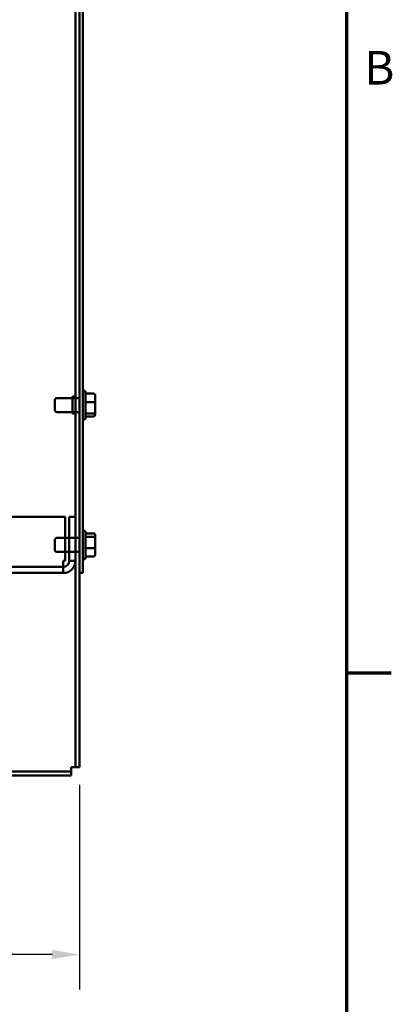
# Model space of a CAD drawing. Units: inches. Extents: x 2 to 108, y 1 to 84.
# Drawn here: x 100 to 107, y 15 to 33 of the extents above; entities that cross this region are included whole.
import ezdxf

# ---------------------------------------------------------------- set-up
doc = ezdxf.new("R2010")
doc.units = ezdxf.units.IN
doc.header["$LTSCALE"] = 5
doc.header["$MEASUREMENT"] = 0
doc.layers.get('0').update_dxf_attribs({"lineweight": 25})
for name, color, linetype, lineweight in [('Border (ANSI)', 7, 'Continuous', 70), ('Dimension (ANSI)', 7, 'Continuous', 25), ('Visible (ANSI)', 7, 'Continuous', 50)]:
    doc.layers.add(name, color=color, linetype=linetype, lineweight=lineweight)
doc.styles.add('Note Text (ANSI)', font='tahoma.ttf')
doc.dimstyles.new('Default (ANSI)', dxfattribs={"dimscale": 5, "dimtxt": 0.12, "dimasz": 0.098425, "dimexe": 0.125, "dimexo": 0.0625, "dimgap": 0.031496, "dimtad": 0, "dimtih": 1, "dimtoh": 1, "dimrnd": 1e-08, "dimzin": 0, "dimdsep": 46, "dimtxsty": 'Note Text (ANSI)', "dimcen": 0.09, "dimdle": 0.393701, "dimclrd": 256, "dimclre": 256, "dimclrt": 256, "dimadec": 0, "dimazin": 1, "dimtfac": 1, "dimtofl": 0, "dimtmove": 0, "dimatfit": 3, "dimfxl": 1, "dimtolj": 1, "dimtzin": 4, "dimlwd": -1, "dimlwe": -1, "dimarcsym": 0})

# ---------------------------------------------------------------- blocks, each defined once
blk = doc.blocks.new('Borders Default Border')
at = {"layer": 'Border (ANSI)'}
blk.add_line((21.25, 4.25), (21.41, 4.25), dxfattribs=at)
at = {"layer": 'Border (ANSI)', "flags": 128}
blk.add_lwpolyline([(0.75, 0.5), (0.75, 16.5), (21.25, 16.5), (21.25, 0.5), (0.75, 0.5)], dxfattribs=at)
at = {"layer": 'Border (ANSI)', "insert": (21.3134, 6.315), "char_height": 0.12, "attachment_point": 7, "style": 'Note Text (ANSI)'}
blk.add_mtext('B', dxfattribs=at)
blk = doc.blocks.new('*D29')
at = {"layer": 'Defpoints', "color": 0}
for p in [(77.332, 19.565), (101.48, 19.565), (101.48, 16.22)]:
    blk.add_point(p, dxfattribs=at)
at = {"layer": 'Dimension (ANSI)'}
for p, q in [((77.332, 19.252), (77.332, 15.595)), ((101.48, 19.252), (101.48, 15.595)), ((77.824, 16.22), (85.564, 16.22)), ((100.988, 16.22), (87.843, 16.22))]:
    blk.add_line(p, q, dxfattribs=at)
for points in [[(77.824, 16.302), (77.824, 16.138), (77.332, 16.22)], [(100.988, 16.302), (100.988, 16.138), (101.48, 16.22)]]:
    blk.add_solid(points, dxfattribs=at)
at = {"layer": 'Dimension (ANSI)', "insert": (85.721, 16.533), "char_height": 0.6, "attachment_point": 1, "style": 'Note Text (ANSI)'}
blk.add_mtext('\\A1;24.15', dxfattribs=at)

msp = doc.modelspace()

# ---------------------------------------------------------------- linework, layer by layer
at = {"layer": 'Visible (ANSI)'}
for p, q in [((101.406, 37.657), (101.406, 19.565)), ((101.48, 37.247), (101.48, 23.037)), ((101.539, 23.037), (101.539, 37.247)), ((101.406, 26.162), (101.406, 34.122)), ((101.406, 34.122), (101.406, 26.162)), ((101.556, 26.295), (101.539, 26.295)), ((101.586, 26.265), (101.586, 25.808)), ((101.731, 26.241), (101.586, 26.241)), ((101.041, 25.942), (101.041, 26.132)), ((101.48, 26.162), (101.071, 26.162)), ((101.356, 26.187), (101.356, 25.887)), ((101.406, 26.187), (101.356, 26.187)), ((101.356, 26.187), (101.356, 26.162)), ((101.406, 26.187), (101.356, 26.187)), ((101.406, 25.887), (101.406, 26.187)), ((101.731, 26.088), (101.586, 26.088)), ((101.761, 26.079), (101.761, 26.208)), ((101.761, 25.908), (101.761, 26.079)), ((101.48, 25.912), (101.071, 25.912)), ((101.356, 25.912), (101.356, 25.887)), ((101.406, 25.887), (101.356, 25.887)), ((101.406, 25.887), (101.356, 25.887)), ((101.406, 19.565), (101.406, 25.912)), ((101.406, 25.912), (101.406, 23.662)), ((101.731, 25.883), (101.586, 25.883)), ((101.761, 25.866), (101.761, 25.908)), ((101.556, 25.778), (101.539, 25.778)), ((101.731, 25.832), (101.586, 25.832)), ((101.221, 24.037), (77.591, 24.037)), ((101.221, 24.037), (77.591, 24.037)), ((99.229, 24.037), (101.221, 24.037)), ((99.229, 24.037), (101.221, 24.037)), ((101.221, 23.254), (101.221, 24.037)), ((101.221, 23.254), (101.221, 24.037)), ((101.221, 23.662), (101.221, 24.037)), ((101.221, 24.037), (101.221, 23.662)), ((101.297, 24.037), (101.297, 23.254)), ((101.406, 24.037), (101.297, 24.037)), ((101.297, 23.662), (101.297, 24.037)), ((101.406, 24.037), (101.297, 24.037)), ((101.406, 23.254), (101.406, 24.037)), ((101.556, 23.795), (101.539, 23.795)), ((101.586, 23.765), (101.586, 23.308)), ((101.041, 23.442), (101.041, 23.632)), ((101.48, 23.662), (101.071, 23.662)), ((101.731, 23.744), (101.586, 23.744)), ((101.731, 23.684), (101.586, 23.684)), ((101.761, 23.66), (101.761, 23.71)), ((101.761, 23.487), (101.761, 23.66)), ((101.48, 23.412), (101.071, 23.412)), ((101.221, 23.254), (101.221, 23.412)), ((101.221, 23.412), (101.221, 23.254)), ((101.297, 23.254), (101.297, 23.412)), ((101.406, 23.412), (101.406, 19.565)), ((101.731, 23.477), (101.586, 23.477)), ((101.761, 23.364), (101.761, 23.487)), ((101.189, 23.254), (101.189, 23.145)), ((101.189, 23.254), (101.221, 23.254)), ((101.189, 23.254), (101.189, 23.037)), ((101.189, 23.254), (101.221, 23.254)), ((101.189, 23.254), (101.189, 23.145)), ((101.189, 23.254), (101.221, 23.254)), ((101.221, 23.254), (101.189, 23.254)), ((101.189, 23.037), (101.189, 23.254)), ((101.406, 23.254), (101.297, 23.254)), ((101.406, 23.254), (101.297, 23.254)), ((101.406, 23.254), (101.297, 23.254)), ((101.406, 23.254), (101.297, 23.254)), ((101.556, 23.278), (101.539, 23.278)), ((101.731, 23.33), (101.586, 23.33)), ((77.623, 23.145), (101.189, 23.145)), ((101.189, 23.145), (100.228, 23.145)), ((101.189, 23.037), (101.189, 23.145)), ((101.189, 23.037), (101.189, 23.145)), ((101.189, 23.037), (77.623, 23.037)), ((99.909, 23.037), (101.189, 23.037)), ((101.48, 23.037), (101.48, 19.565)), ((101.48, 19.565), (101.48, 23.037)), ((101.48, 19.565), (101.48, 23.037)), ((101.539, 23.037), (101.48, 23.037)), ((101.332, 19.565), (101.406, 19.565)), ((101.48, 19.565), (101.332, 19.565)), ((101.332, 19.565), (101.332, 19.417)), ((101.332, 19.491), (101.332, 19.565)), ((101.332, 19.565), (101.406, 19.565)), ((101.332, 19.491), (101.332, 19.565)), ((101.406, 19.565), (101.48, 19.565)), ((101.406, 19.565), (101.48, 19.565)), ((101.332, 19.491), (77.48, 19.491)), ((101.332, 19.491), (77.48, 19.491)), ((77.48, 19.491), (101.332, 19.491)), ((101.332, 19.417), (77.48, 19.417)), ((77.48, 19.417), (101.332, 19.417)), ((101.332, 19.417), (77.48, 19.417)), ((101.332, 19.491), (101.332, 19.417)), ((101.332, 19.417), (101.332, 19.491))]:
    msp.add_line(p, q, dxfattribs=at)
for centre, radius, start, end in [((101.556, 26.265), 0.03, 0, 90), ((101.071, 26.132), 0.03, 90, 180), ((101.071, 25.942), 0.03, 180, 270), ((101.556, 25.808), 0.03, 270, 0), ((101.556, 23.765), 0.03, 0, 90), ((101.071, 23.632), 0.03, 90, 180), ((101.071, 23.442), 0.03, 180, 270), ((101.189, 23.254), 0.108, 270, 0), ((101.189, 23.254), 0.108, 270, 0), ((101.189, 23.254), 0.217, 270, 0), ((101.189, 23.254), 0.217, 270, 0), ((101.556, 23.308), 0.03, 270, 0)]:
    msp.add_arc(centre, radius, start, end, dxfattribs=at)
for centre, major_axis, ratio, start_param, end_param in [((101.731, 26.208), (0, -0.0333), 0.901982, 1.570796, 3.141593), ((101.731, 26.079), (-0.03, 0), 0.274802, 3.141593, 4.712389), ((101.731, 25.908), (-0.03, 0), 0.833868, 1.570796, 3.141593), ((101.731, 25.866), (0, -0.0333), 0.901982, 0, 1.570796), ((101.731, 23.71), (0, -0.0336), 0.891643, 1.570796, 3.141593), ((101.731, 23.66), (-0.03, 0), 0.798747, 3.141593, 4.712389), ((101.731, 23.487), (-0.03, 0), 0.322777, 1.570796, 3.141593), ((101.731, 23.364), (0, 0.0336), 0.891643, 3.141593, 4.712389)]:
    msp.add_ellipse(centre, major_axis=major_axis, ratio=ratio, start_param=start_param, end_param=end_param, dxfattribs=at)

# ---------------------------------------------------------------- block references
at = {"xscale": 5, "yscale": 5, "zscale": 5}
msp.add_blockref('Borders Default Border', (0, 0), dxfattribs=at)

# ---------------------------------------------------------------- dimensions: what is measured, and where the dimension line sits
at = {"layer": 'Dimension (ANSI)'}
dim = msp.add_linear_dim(base=(101.48, 16.22), p1=(77.332, 19.565), p2=(101.48, 19.565), angle=180, dimstyle='Default (ANSI)', override={"dimgap": 0.031496, "dimtih": 0, "dimtoh": 0, "dimdec": 2, "dimtol": 0, "dimlim": 0, "dimtp": 0, "dimtm": 0, "dimtdec": 2, "dimatfit": 1}, dxfattribs=at)
dim.commit()
dim.dimension.update_dxf_attribs({"geometry": '*D29', "text_midpoint": (86.703, 16.22), "dimtype": 160})

doc.saveas('drawing.dxf')
